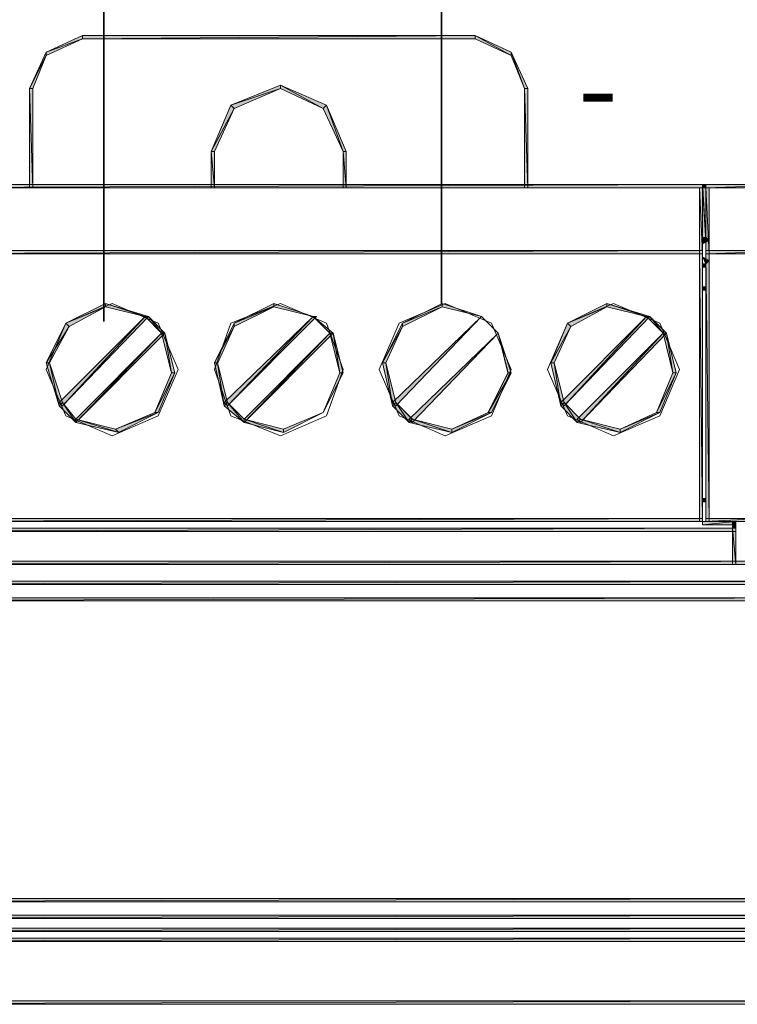
# Model space of a CAD drawing. Units: inches. Extents: x 28 to 423, y -453 to -72.
# Drawn here: x 385 to 410, y -324 to -290 of the extents above; entities that cross this region are included whole.
import ezdxf

# ---------------------------------------------------------------- set-up
doc = ezdxf.new("R2010")
doc.units = ezdxf.units.IN
doc.header["$MEASUREMENT"] = 0
doc.layers.add('Capa 1', color=7, linetype='Continuous')

# ---------------------------------------------------------------- blocks, each defined once
blk = doc.blocks.new('block 29')
at = {"layer": 'Capa 1'}
for points in [[(387.641, -290.3), (387.641, -290.414), (386.395, -290.868)], [(387.641, -290.3), (387.641, -290.414), (401.125, -290.3)], [(387.641, -290.414), (401.125, -290.3), (401.125, -290.414)], [(402.371, -290.868), (402.371, -290.981), (401.125, -290.3)], [(402.371, -290.981), (401.125, -290.3), (401.125, -290.414)], [(387.641, -290.414), (386.395, -290.868), (386.395, -290.981)], [(386.394, -290.868), (386.394, -290.981), (385.828, -292.117)], [(386.394, -290.981), (385.828, -292.117), (385.942, -292.117)], [(402.937, -292.117), (402.824, -292.117), (402.371, -290.868)], [(402.824, -292.117), (402.371, -290.868), (402.371, -290.981)], [(394.439, -292.003), (394.439, -292.116), (392.74, -292.684)], [(396.025, -292.684), (395.912, -292.797), (394.439, -292.003)], [(395.912, -292.797), (394.439, -292.003), (394.439, -292.116)], [(385.828, -295.521), (385.941, -295.521), (385.828, -292.117)], [(385.941, -295.521), (385.828, -292.117), (385.941, -292.117)], [(394.439, -292.117), (392.74, -292.684), (392.853, -292.797)], [(402.937, -292.117), (402.824, -292.117), (402.937, -295.521)], [(402.824, -292.117), (402.937, -295.521), (402.824, -295.521)], [(392.74, -292.684), (392.853, -292.797), (392.06, -294.272)], [(396.592, -294.272), (396.026, -292.684), (395.912, -292.797)], [(396.705, -294.272), (396.593, -294.272), (396.025, -292.684)], [(392.853, -292.797), (392.06, -294.272), (392.173, -294.272)], [(392.06, -295.521), (392.173, -295.521), (392.06, -294.272)], [(392.173, -295.521), (392.06, -294.272), (392.173, -294.272)], [(396.592, -294.272), (396.705, -295.521), (396.592, -295.521)], [(396.705, -294.272), (396.593, -294.272), (396.705, -295.521)], [(379.822, -295.407), (379.822, -295.521), (408.942, -295.407)], [(379.822, -295.521), (408.942, -295.407), (408.942, -295.521)], [(408.942, -295.407), (408.942, -295.521), (409.056, -295.407)], [(408.942, -295.521), (409.056, -295.407), (409.056, -295.521)], [(409.056, -295.407), (409.056, -295.521), (412.455, -295.407)], [(409.056, -295.521), (412.455, -295.407), (412.455, -295.521)], [(408.829, -297.791), (408.942, -297.791), (408.829, -295.521)], [(408.942, -297.791), (408.829, -295.521), (408.942, -295.521)], [(408.942, -297.337), (409.056, -297.337), (408.942, -295.521)], [(409.056, -297.337), (408.943, -295.521), (409.056, -295.521)], [(409.056, -297.791), (409.169, -297.791), (409.056, -295.521)], [(409.169, -297.791), (409.056, -295.521), (409.169, -295.521)], [(408.942, -297.45), (409.056, -297.223), (409.17, -297.337)], [(408.942, -297.337), (408.942, -297.45), (409.056, -297.224)], [(409.056, -297.337), (409.056, -297.224), (408.943, -297.337)], [(409.056, -297.224), (408.943, -297.337), (408.943, -297.224)], [(379.822, -297.678), (379.822, -297.791), (408.942, -297.678)], [(379.822, -297.791), (408.942, -297.678), (408.942, -297.791)], [(408.829, -306.984), (408.942, -306.984), (408.829, -297.791)], [(408.942, -306.984), (408.829, -297.791), (408.942, -297.791)], [(412.455, -297.791), (412.455, -297.678), (409.056, -297.791)], [(412.455, -297.678), (409.056, -297.791), (409.056, -297.678)], [(409.056, -306.984), (409.169, -306.984), (409.056, -297.791)], [(409.169, -306.984), (409.056, -297.791), (409.169, -297.791)], [(408.942, -298.132), (408.942, -298.245), (409.056, -298.132)], [(408.942, -298.245), (409.056, -298.132), (409.056, -298.245)], [(409.056, -298.132), (409.169, -298.018), (408.943, -297.904)], [(409.056, -299.039), (409.056, -298.926), (408.943, -299.039)], [(409.056, -298.926), (408.943, -299.039), (408.943, -298.926)], [(388.434, -299.493), (388.434, -299.607), (387.074, -300.175)], [(388.434, -299.607), (387.074, -300.174), (387.187, -300.288)], [(389.907, -299.947), (389.794, -299.947), (388.434, -299.493)], [(389.794, -299.947), (388.434, -299.493), (388.434, -299.607)], [(394.213, -299.493), (394.213, -299.607), (392.853, -300.175)], [(394.213, -299.607), (392.853, -300.174), (392.853, -300.288)], [(395.572, -299.947), (394.213, -299.493), (394.213, -299.607)], [(399.991, -299.493), (399.991, -299.607), (398.632, -300.175)], [(399.991, -299.607), (398.632, -300.174), (398.632, -300.288)], [(401.351, -299.947), (399.991, -299.493), (399.991, -299.607)], [(405.657, -299.493), (405.657, -299.607), (404.297, -300.175)], [(405.657, -299.607), (404.297, -300.174), (404.41, -300.288)], [(407.13, -299.947), (407.017, -299.947), (405.657, -299.493)], [(407.016, -299.947), (405.657, -299.493), (405.657, -299.607)], [(389.794, -299.947), (386.961, -303.012), (386.848, -302.898)], [(389.907, -299.947), (389.794, -299.947), (386.961, -303.012)], [(390.36, -300.515), (389.907, -299.947), (389.794, -299.947)], [(390.473, -300.515), (390.36, -300.515), (389.907, -299.947)], [(395.572, -299.947), (392.626, -303.012), (392.513, -302.898)], [(395.685, -299.947), (395.572, -299.947), (392.626, -303.012)], [(396.252, -300.515), (396.139, -300.515), (395.572, -299.947)], [(401.351, -299.947), (398.405, -303.012), (398.292, -302.898)], [(407.016, -299.947), (404.184, -303.012), (404.07, -302.898)], [(407.13, -299.947), (407.017, -299.947), (404.183, -303.012)], [(407.583, -300.515), (407.13, -299.947), (407.017, -299.947)], [(407.696, -300.515), (407.583, -300.515), (407.13, -299.947)], [(387.074, -300.175), (387.187, -300.288), (386.394, -301.536)], [(387.187, -300.288), (386.394, -301.536), (386.508, -301.536)], [(392.853, -300.175), (392.853, -300.288), (392.173, -301.536)], [(392.853, -300.288), (392.173, -301.536), (392.287, -301.536)], [(398.632, -300.175), (398.632, -300.288), (397.952, -301.536)], [(398.632, -300.288), (397.952, -301.536), (398.065, -301.536)], [(404.41, -300.288), (403.73, -301.536), (403.844, -301.536)], [(404.297, -300.175), (404.41, -300.288), (403.731, -301.536)], [(390.473, -300.515), (390.36, -300.515), (387.414, -303.579)], [(390.36, -300.515), (387.414, -303.579), (387.414, -303.465)], [(390.7, -301.876), (390.473, -300.515), (390.36, -300.515)], [(390.813, -301.876), (390.7, -301.876), (390.473, -300.515)], [(396.252, -300.515), (396.139, -300.515), (393.193, -303.579)], [(396.139, -300.515), (393.193, -303.579), (393.193, -303.465)], [(396.479, -301.876), (396.252, -300.515), (396.139, -300.515)], [(396.592, -301.876), (396.479, -301.876), (396.252, -300.515)], [(401.918, -300.515), (398.971, -303.579), (398.858, -303.465)], [(402.371, -301.876), (402.258, -301.876), (401.918, -300.515)], [(404.637, -303.465), (404.75, -303.579), (407.583, -300.515)], [(404.75, -303.579), (407.583, -300.515), (407.696, -300.515)], [(407.923, -301.876), (407.696, -300.515), (407.583, -300.515)], [(408.036, -301.876), (407.923, -301.876), (407.696, -300.515)], [(386.394, -301.536), (386.508, -301.536), (386.848, -303.011)], [(386.508, -301.536), (386.848, -303.011), (386.961, -302.898)], [(392.173, -301.536), (392.286, -301.536), (392.513, -303.011)], [(392.286, -301.536), (392.513, -303.011), (392.626, -302.898)], [(397.952, -301.536), (398.065, -301.536), (398.292, -303.011)], [(398.065, -301.536), (398.292, -303.011), (398.405, -302.898)], [(403.73, -301.536), (403.844, -301.536), (404.07, -303.011)], [(403.844, -301.536), (404.071, -303.011), (404.183, -302.898)], [(390.247, -303.239), (390.134, -303.239), (390.813, -301.876)], [(390.134, -303.239), (390.814, -301.876), (390.7, -301.876)], [(395.912, -303.239), (396.593, -301.876), (396.479, -301.876)], [(401.691, -303.239), (401.578, -303.239), (402.371, -301.876)], [(401.578, -303.239), (402.371, -301.876), (402.258, -301.876)], [(407.469, -303.239), (407.356, -303.239), (408.036, -301.876)], [(407.356, -303.239), (408.036, -301.876), (407.923, -301.876)], [(386.848, -303.011), (386.961, -302.898), (387.414, -303.579)], [(386.961, -302.898), (387.414, -303.579), (387.414, -303.465)], [(392.513, -303.011), (392.626, -302.898), (393.193, -303.579)], [(392.626, -302.898), (393.193, -303.579), (393.193, -303.465)], [(398.292, -303.011), (398.405, -302.898), (398.858, -303.579)], [(398.405, -302.898), (398.858, -303.579), (398.971, -303.465)], [(404.07, -303.011), (404.183, -302.898), (404.637, -303.579)], [(404.183, -302.898), (404.637, -303.579), (404.75, -303.465)], [(387.414, -303.579), (387.414, -303.465), (388.888, -303.919)], [(387.414, -303.465), (388.888, -303.919), (388.774, -303.806)], [(388.887, -303.919), (388.774, -303.806), (390.247, -303.238)], [(388.774, -303.806), (390.247, -303.239), (390.134, -303.239)], [(393.193, -303.579), (393.193, -303.465), (394.553, -303.919)], [(393.193, -303.465), (394.553, -303.919), (394.553, -303.806)], [(394.552, -303.919), (394.552, -303.806), (395.912, -303.238)], [(398.858, -303.579), (398.971, -303.465), (400.331, -303.919)], [(398.971, -303.465), (400.331, -303.919), (400.331, -303.806)], [(400.331, -303.919), (400.331, -303.806), (401.691, -303.238)], [(400.331, -303.806), (401.691, -303.239), (401.578, -303.239)], [(404.637, -303.579), (404.75, -303.465), (406.11, -303.919)], [(404.75, -303.465), (406.11, -303.919), (406.11, -303.806)], [(406.11, -303.919), (406.11, -303.806), (407.47, -303.238)], [(406.11, -303.806), (407.47, -303.239), (407.356, -303.239)], [(408.942, -306.189), (408.942, -306.303), (409.056, -306.189)], [(408.942, -306.303), (409.056, -306.189), (409.056, -306.303)], [(379.822, -306.871), (379.822, -306.984), (408.942, -306.871)], [(379.822, -306.984), (408.942, -306.871), (408.942, -306.984)], [(410.982, -306.984), (410.982, -306.871), (409.056, -306.984)], [(410.982, -306.871), (409.056, -306.984), (409.056, -306.871)], [(410.076, -307.325), (410.076, -307.211), (378.689, -307.325)], [(410.076, -307.211), (378.689, -307.324), (378.689, -307.211)], [(410.076, -307.097), (410.076, -306.984), (408.942, -307.097)], [(410.076, -306.984), (408.942, -307.097), (408.942, -306.984)], [(409.962, -306.984), (410.076, -307.211), (409.962, -307.211)], [(409.962, -307.211), (410.076, -308.459), (409.962, -308.459)], [(410.076, -306.984), (409.963, -306.984), (410.076, -307.211)], [(410.076, -307.211), (409.963, -307.211), (410.076, -308.459)], [(413.362, -308.459), (413.362, -308.346), (375.403, -308.459)], [(413.362, -308.346), (375.403, -308.459), (375.403, -308.346)], [(374.27, -309.026), (374.27, -309.14), (414.495, -309.026)], [(374.27, -309.14), (414.495, -309.026), (414.495, -309.14)], [(414.495, -309.708), (414.495, -309.594), (374.271, -309.708)], [(414.495, -309.594), (374.271, -309.708), (374.271, -309.594)], [(374.27, -319.922), (374.27, -320.035), (414.495, -319.922)], [(374.27, -320.036), (414.495, -319.922), (414.495, -320.036)], [(414.495, -320.603), (414.495, -320.49), (374.271, -320.603)], [(414.495, -320.49), (374.271, -320.603), (374.271, -320.49)], [(374.27, -320.944), (374.27, -321.057), (414.495, -320.944)], [(374.27, -321.057), (414.495, -320.944), (414.495, -321.057)], [(414.495, -321.397), (414.495, -321.284), (374.271, -321.397)], [(414.495, -321.284), (374.271, -321.397), (374.271, -321.284)], [(374.27, -323.44), (374.27, -323.554), (414.495, -323.44)], [(374.27, -323.554), (414.495, -323.44), (414.495, -323.554)]]:
    blk.add_hatch(color=7, dxfattribs=at).paths.add_polyline_path(points)
h = blk.add_hatch(color=7, dxfattribs=at)
edge = h.paths.add_edge_path()
edge.add_spline(control_points=[(408.942, -295.521), (408.942, -295.521), (408.942, -295.407), (408.942, -295.407), (408.942, -295.407), (408.942, -295.521), (408.942, -295.521)], knot_values=[0, 0, 0, 0, 1, 1, 1, 2, 2, 2, 2], degree=3, periodic=1)
h = blk.add_hatch(color=7, dxfattribs=at)
edge = h.paths.add_edge_path()
edge.add_spline(control_points=[(408.942, -295.407), (408.942, -295.407), (408.942, -295.521), (408.942, -295.521), (408.942, -295.521), (408.942, -295.407), (408.942, -295.407)], knot_values=[0, 0, 0, 0, 1, 1, 1, 2, 2, 2, 2], degree=3, periodic=1)
h = blk.add_hatch(color=7, dxfattribs=at)
edge = h.paths.add_edge_path()
edge.add_spline(control_points=[(408.942, -297.224), (408.942, -297.224), (408.942, -297.337), (408.942, -297.337), (408.942, -297.337), (408.942, -297.224), (408.942, -297.224)], knot_values=[0, 0, 0, 0, 1, 1, 1, 2, 2, 2, 2], degree=3, periodic=1)
h = blk.add_hatch(color=7, dxfattribs=at)
edge = h.paths.add_edge_path()
edge.add_spline(control_points=[(408.942, -297.337), (408.942, -297.337), (408.942, -297.224), (408.942, -297.224), (408.942, -297.224), (408.942, -297.337), (408.942, -297.337)], knot_values=[0, 0, 0, 0, 1, 1, 1, 2, 2, 2, 2], degree=3, periodic=1)
h = blk.add_hatch(color=7, dxfattribs=at)
edge = h.paths.add_edge_path()
edge.add_spline(control_points=[(409.169, -298.018), (409.169, -298.018), (408.942, -297.904), (408.942, -297.904), (408.942, -297.904), (409.169, -298.018), (409.169, -298.018)], knot_values=[0, 0, 0, 0, 1, 1, 1, 2, 2, 2, 2], degree=3, periodic=1)
h = blk.add_hatch(color=7, dxfattribs=at)
edge = h.paths.add_edge_path()
edge.add_spline(control_points=[(395.572, -299.947), (395.572, -299.947), (395.572, -299.947), (395.572, -299.947), (395.572, -299.947), (394.213, -299.493), (394.213, -299.493), (394.213, -299.493), (395.572, -299.947), (395.572, -299.947)], knot_values=[0, 0, 0, 0, 1, 1, 1, 2, 2, 2, 3, 3, 3, 3], degree=3, periodic=1)
h = blk.add_hatch(color=7, dxfattribs=at)
edge = h.paths.add_edge_path()
edge.add_spline(control_points=[(401.351, -299.947), (401.351, -299.947), (401.351, -299.947), (401.351, -299.947), (401.351, -299.947), (399.991, -299.493), (399.991, -299.493), (399.991, -299.493), (401.351, -299.947), (401.351, -299.947)], knot_values=[0, 0, 0, 0, 1, 1, 1, 2, 2, 2, 3, 3, 3, 3], degree=3, periodic=1)
h = blk.add_hatch(color=7, dxfattribs=at)
edge = h.paths.add_edge_path()
edge.add_spline(control_points=[(396.139, -300.515), (396.139, -300.515), (395.572, -299.947), (395.572, -299.947), (395.572, -299.947), (396.139, -300.515), (396.139, -300.515)], knot_values=[0, 0, 0, 0, 1, 1, 1, 2, 2, 2, 2], degree=3, periodic=1)
h = blk.add_hatch(color=7, dxfattribs=at)
edge = h.paths.add_edge_path()
edge.add_spline(control_points=[(401.351, -299.947), (401.351, -299.947), (401.351, -299.947), (401.351, -299.947), (401.351, -299.947), (398.405, -303.012), (398.405, -303.012), (398.405, -303.012), (401.351, -299.947), (401.351, -299.947)], knot_values=[0, 0, 0, 0, 1, 1, 1, 2, 2, 2, 3, 3, 3, 3], degree=3, periodic=1)
h = blk.add_hatch(color=7, dxfattribs=at)
edge = h.paths.add_edge_path()
edge.add_spline(control_points=[(401.918, -300.515), (401.918, -300.515), (401.918, -300.515), (401.918, -300.515), (401.918, -300.515), (401.351, -299.947), (401.351, -299.947), (401.351, -299.947), (401.918, -300.515), (401.918, -300.515)], knot_values=[0, 0, 0, 0, 1, 1, 1, 2, 2, 2, 3, 3, 3, 3], degree=3, periodic=1)
h = blk.add_hatch(color=7, dxfattribs=at)
edge = h.paths.add_edge_path()
edge.add_spline(control_points=[(401.918, -300.515), (401.918, -300.515), (401.351, -299.947), (401.351, -299.947), (401.351, -299.947), (401.918, -300.515), (401.918, -300.515)], knot_values=[0, 0, 0, 0, 1, 1, 1, 2, 2, 2, 2], degree=3, periodic=1)
h = blk.add_hatch(color=7, dxfattribs=at)
edge = h.paths.add_edge_path()
edge.add_spline(control_points=[(401.918, -300.515), (401.918, -300.515), (401.918, -300.515), (401.918, -300.515), (401.918, -300.515), (398.971, -303.579), (398.971, -303.579), (398.971, -303.579), (401.918, -300.515), (401.918, -300.515)], knot_values=[0, 0, 0, 0, 1, 1, 1, 2, 2, 2, 3, 3, 3, 3], degree=3, periodic=1)
h = blk.add_hatch(color=7, dxfattribs=at)
edge = h.paths.add_edge_path()
edge.add_spline(control_points=[(402.257, -301.876), (402.257, -301.876), (401.918, -300.515), (401.918, -300.515), (401.918, -300.515), (402.257, -301.876), (402.257, -301.876)], knot_values=[0, 0, 0, 0, 1, 1, 1, 2, 2, 2, 2], degree=3, periodic=1)
h = blk.add_hatch(color=7, dxfattribs=at)
edge = h.paths.add_edge_path()
edge.add_spline(control_points=[(395.912, -303.239), (395.912, -303.239), (395.912, -303.239), (395.912, -303.239), (395.912, -303.239), (396.593, -301.876), (396.593, -301.876), (396.593, -301.876), (395.912, -303.239), (395.912, -303.239)], knot_values=[0, 0, 0, 0, 1, 1, 1, 2, 2, 2, 3, 3, 3, 3], degree=3, periodic=1)
h = blk.add_hatch(color=7, dxfattribs=at)
edge = h.paths.add_edge_path()
edge.add_spline(control_points=[(394.552, -303.806), (394.552, -303.806), (395.912, -303.239), (395.912, -303.239), (395.912, -303.239), (394.552, -303.806), (394.552, -303.806)], knot_values=[0, 0, 0, 0, 1, 1, 1, 2, 2, 2, 2], degree=3, periodic=1)
h = blk.add_hatch(color=7, dxfattribs=at)
edge = h.paths.add_edge_path()
edge.add_spline(control_points=[(408.829, -306.984), (408.829, -306.984), (408.942, -306.984), (408.942, -306.984), (408.942, -306.984), (408.829, -306.984), (408.829, -306.984)], knot_values=[0, 0, 0, 0, 1, 1, 1, 2, 2, 2, 2], degree=3, periodic=1)
h = blk.add_hatch(color=7, dxfattribs=at)
edge = h.paths.add_edge_path()
edge.add_spline(control_points=[(408.942, -306.984), (408.942, -306.984), (408.829, -306.984), (408.829, -306.984), (408.829, -306.984), (408.942, -306.984), (408.942, -306.984)], knot_values=[0, 0, 0, 0, 1, 1, 1, 2, 2, 2, 2], degree=3, periodic=1)
h = blk.add_hatch(color=7, dxfattribs=at)
edge = h.paths.add_edge_path()
edge.add_spline(control_points=[(409.962, -306.984), (409.962, -306.984), (410.076, -306.984), (410.076, -306.984), (410.076, -306.984), (409.962, -306.984), (409.962, -306.984)], knot_values=[0, 0, 0, 0, 1, 1, 1, 2, 2, 2, 2], degree=3, periodic=1)
h = blk.add_hatch(color=7, dxfattribs=at)
edge = h.paths.add_edge_path()
edge.add_spline(control_points=[(410.076, -306.984), (410.076, -306.984), (409.963, -306.984), (409.963, -306.984), (409.963, -306.984), (410.076, -306.984), (410.076, -306.984)], knot_values=[0, 0, 0, 0, 1, 1, 1, 2, 2, 2, 2], degree=3, periodic=1)
at = {"layer": 'Capa 1', "lineweight": 0}
for points in [[(387.641, -290.3), (387.641, -290.414), (386.395, -290.868), (387.641, -290.3)], [(387.641, -290.3), (387.641, -290.414), (386.395, -290.981), (386.395, -290.868), (387.641, -290.3)], [(387.641, -290.3), (387.641, -290.414), (401.125, -290.3), (387.641, -290.3)], [(387.641, -290.414), (401.125, -290.3), (401.125, -290.414), (387.641, -290.414)], [(387.641, -290.414), (401.125, -290.414), (401.125, -290.3), (387.641, -290.3), (387.641, -290.414)], [(402.371, -290.868), (402.371, -290.981), (401.125, -290.3), (402.371, -290.868)], [(402.371, -290.981), (401.125, -290.3), (401.125, -290.414), (402.371, -290.981)], [(402.371, -290.868), (402.371, -290.981), (401.125, -290.414), (401.125, -290.3), (402.371, -290.868)], [(387.641, -290.414), (386.395, -290.868), (386.395, -290.981), (387.641, -290.414)], [(386.394, -290.868), (386.394, -290.981), (385.828, -292.117), (386.394, -290.868)], [(386.394, -290.868), (386.394, -290.981), (385.942, -292.117), (385.828, -292.117), (386.394, -290.868)], [(386.394, -290.981), (385.828, -292.117), (385.942, -292.117), (386.394, -290.981)], [(402.937, -292.117), (402.824, -292.117), (402.371, -290.868), (402.937, -292.117)], [(402.824, -292.117), (402.371, -290.868), (402.371, -290.981), (402.824, -292.117)], [(402.937, -292.117), (402.824, -292.117), (402.371, -290.981), (402.371, -290.868), (402.937, -292.117)], [(394.439, -292.003), (394.439, -292.116), (392.74, -292.684), (394.439, -292.003)], [(394.439, -292.003), (394.439, -292.116), (392.853, -292.797), (392.74, -292.684), (394.439, -292.003)], [(396.025, -292.684), (395.912, -292.797), (394.439, -292.003), (396.025, -292.684)], [(395.912, -292.797), (394.439, -292.003), (394.439, -292.116), (395.912, -292.797)], [(396.025, -292.684), (395.912, -292.797), (394.439, -292.117), (394.439, -292.003), (396.025, -292.684)], [(385.828, -295.521), (385.941, -295.521), (385.828, -292.117), (385.828, -295.521)], [(385.941, -295.521), (385.828, -292.117), (385.941, -292.117), (385.941, -295.521)], [(385.828, -295.521), (385.941, -295.521), (385.941, -292.117), (385.828, -292.117), (385.828, -295.521)], [(394.439, -292.117), (392.74, -292.684), (392.853, -292.797), (394.439, -292.117)], [(402.937, -292.116), (402.824, -292.116), (402.824, -295.521), (402.937, -295.521), (402.937, -292.116)], [(402.937, -292.117), (402.824, -292.117), (402.937, -295.521), (402.937, -292.117)], [(402.824, -292.117), (402.937, -295.521), (402.824, -295.521), (402.824, -292.117)], [(392.74, -292.684), (392.853, -292.797), (392.06, -294.272), (392.74, -292.684)], [(392.74, -292.684), (392.853, -292.797), (392.173, -294.272), (392.06, -294.272), (392.74, -292.684)], [(396.592, -294.272), (396.026, -292.684), (395.912, -292.797), (396.592, -294.272)], [(396.705, -294.272), (396.593, -294.272), (395.912, -292.797), (396.025, -292.684), (396.705, -294.272)], [(396.705, -294.272), (396.593, -294.272), (396.025, -292.684), (396.705, -294.272)], [(392.853, -292.797), (392.06, -294.272), (392.173, -294.272), (392.853, -292.797)], [(392.06, -295.521), (392.173, -295.521), (392.06, -294.272), (392.06, -295.521)], [(392.173, -295.521), (392.06, -294.272), (392.173, -294.272), (392.173, -295.521)], [(392.06, -295.521), (392.173, -295.521), (392.173, -294.272), (392.06, -294.272), (392.06, -295.521)], [(396.592, -294.272), (396.705, -295.521), (396.592, -295.521), (396.592, -294.272)], [(396.705, -294.272), (396.593, -294.272), (396.705, -295.521), (396.705, -294.272)], [(396.705, -294.272), (396.593, -294.272), (396.593, -295.521), (396.705, -295.521), (396.705, -294.272)], [(379.822, -295.407), (379.822, -295.521), (408.942, -295.407), (379.822, -295.407)], [(379.822, -295.521), (408.942, -295.407), (408.942, -295.521), (379.822, -295.521)], [(379.822, -295.521), (408.942, -295.521), (408.942, -295.408), (379.822, -295.408), (379.822, -295.521)], [(408.942, -295.407), (408.942, -295.521), (409.056, -295.407), (408.942, -295.407)], [(408.942, -295.521), (409.056, -295.407), (409.056, -295.521), (408.942, -295.521)], [(408.942, -295.521), (409.056, -295.521), (409.056, -295.408), (408.942, -295.408), (408.942, -295.521)], [(409.056, -295.407), (409.056, -295.521), (412.455, -295.407), (409.056, -295.407)], [(409.056, -295.521), (412.455, -295.407), (412.455, -295.521), (409.056, -295.521)], [(409.056, -295.521), (412.455, -295.521), (412.455, -295.408), (409.056, -295.408), (409.056, -295.521)], [(408.829, -297.791), (408.942, -297.791), (408.829, -295.521), (408.829, -297.791)], [(408.942, -297.791), (408.829, -295.521), (408.942, -295.521), (408.942, -297.791)], [(408.829, -297.791), (408.942, -297.791), (408.942, -295.521), (408.829, -295.521), (408.829, -297.791)], [(408.942, -297.337), (409.056, -297.337), (408.942, -295.521), (408.942, -297.337)], [(408.942, -297.337), (409.056, -297.337), (409.056, -295.521), (408.942, -295.521), (408.942, -297.337)], [(409.056, -297.337), (408.943, -295.521), (409.056, -295.521), (409.056, -297.337)], [(409.056, -297.791), (409.169, -297.791), (409.056, -295.521), (409.056, -297.791)], [(409.169, -297.791), (409.056, -295.521), (409.169, -295.521), (409.169, -297.791)], [(409.056, -297.791), (409.169, -297.791), (409.169, -295.521), (409.056, -295.521), (409.056, -297.791)], [(408.942, -297.45), (409.056, -297.223), (409.17, -297.337), (408.942, -297.45)], [(408.942, -297.337), (408.942, -297.45), (409.056, -297.224), (408.942, -297.337)], [(408.942, -297.337), (408.942, -297.45), (409.17, -297.337), (409.056, -297.224), (408.942, -297.337)], [(409.056, -297.337), (409.056, -297.224), (408.943, -297.337), (409.056, -297.337)], [(409.056, -297.224), (408.943, -297.337), (408.943, -297.224), (409.056, -297.224)], [(409.056, -297.224), (408.943, -297.224), (408.943, -297.337), (409.056, -297.337), (409.056, -297.224)], [(379.822, -297.678), (379.822, -297.791), (408.942, -297.678), (379.822, -297.678)], [(379.822, -297.791), (408.942, -297.678), (408.942, -297.791), (379.822, -297.791)], [(379.822, -297.791), (408.942, -297.791), (408.942, -297.678), (379.822, -297.678), (379.822, -297.791)], [(408.829, -306.984), (408.942, -306.984), (408.829, -297.791), (408.829, -306.984)], [(408.942, -306.984), (408.829, -297.791), (408.942, -297.791), (408.942, -306.984)], [(408.829, -306.984), (408.942, -306.984), (408.942, -297.791), (408.829, -297.791), (408.829, -306.984)], [(412.455, -297.791), (412.455, -297.678), (409.056, -297.791), (412.455, -297.791)], [(412.455, -297.678), (409.056, -297.791), (409.056, -297.678), (412.455, -297.678)], [(412.455, -297.678), (409.056, -297.678), (409.056, -297.791), (412.455, -297.791), (412.455, -297.678)], [(409.056, -306.984), (409.169, -306.984), (409.056, -297.791), (409.056, -306.984)], [(409.169, -306.984), (409.056, -297.791), (409.169, -297.791), (409.169, -306.984)], [(409.056, -306.984), (409.169, -306.984), (409.169, -297.791), (409.056, -297.791), (409.056, -306.984)], [(408.942, -298.132), (408.942, -298.245), (409.056, -298.132), (408.942, -298.132)], [(408.942, -298.245), (409.056, -298.132), (409.056, -298.245), (408.942, -298.245)], [(408.942, -298.245), (409.056, -298.245), (409.056, -298.132), (408.942, -298.132), (408.942, -298.245)], [(409.056, -298.132), (409.169, -298.018), (408.943, -297.904), (409.056, -298.132)], [(409.056, -298.132), (409.169, -298.018), (408.943, -297.904), (409.056, -298.132)], [(409.056, -299.039), (409.056, -298.926), (408.943, -299.039), (409.056, -299.039)], [(409.056, -298.926), (408.943, -299.039), (408.943, -298.926), (409.056, -298.926)], [(409.056, -298.926), (408.943, -298.926), (408.943, -299.039), (409.056, -299.039), (409.056, -298.926)], [(390.927, -301.763), (390.247, -300.175), (388.661, -299.493), (387.074, -300.175), (386.394, -301.763), (387.074, -303.352), (388.661, -304.033), (390.247, -303.352), (390.927, -301.763)], [(388.434, -299.493), (388.434, -299.607), (387.074, -300.175), (388.434, -299.493)], [(388.434, -299.493), (388.434, -299.607), (387.187, -300.288), (387.074, -300.175), (388.434, -299.493)], [(388.434, -299.607), (387.074, -300.174), (387.187, -300.288), (388.434, -299.607)], [(389.907, -299.947), (389.794, -299.947), (388.434, -299.493), (389.907, -299.947)], [(389.794, -299.947), (388.434, -299.493), (388.434, -299.607), (389.794, -299.947)], [(389.907, -299.947), (389.794, -299.947), (388.434, -299.607), (388.434, -299.493), (389.907, -299.947)], [(396.592, -301.763), (396.026, -300.175), (394.439, -299.493), (392.74, -300.175), (392.173, -301.763), (392.74, -303.352), (394.439, -304.033), (396.026, -303.352), (396.592, -301.763)], [(394.213, -299.493), (394.213, -299.607), (392.853, -300.175), (394.213, -299.493)], [(394.213, -299.493), (394.213, -299.607), (392.853, -300.288), (392.853, -300.175), (394.213, -299.493)], [(394.213, -299.607), (392.853, -300.174), (392.853, -300.288), (394.213, -299.607)], [(395.572, -299.947), (394.213, -299.493), (394.213, -299.607), (395.572, -299.947)], [(395.572, -299.947), (395.572, -299.947), (394.213, -299.607), (394.213, -299.493), (395.572, -299.947)], [(402.371, -301.763), (401.691, -300.175), (400.104, -299.493), (398.518, -300.175), (397.838, -301.763), (398.518, -303.352), (400.104, -304.033), (401.691, -303.352), (402.371, -301.763)], [(399.991, -299.493), (399.991, -299.607), (398.632, -300.175), (399.991, -299.493)], [(399.991, -299.493), (399.991, -299.607), (398.632, -300.288), (398.632, -300.175), (399.991, -299.493)], [(399.991, -299.607), (398.632, -300.174), (398.632, -300.288), (399.991, -299.607)], [(401.351, -299.947), (399.991, -299.493), (399.991, -299.607), (401.351, -299.947)], [(401.351, -299.947), (401.351, -299.947), (399.991, -299.607), (399.991, -299.493), (401.351, -299.947)], [(408.149, -301.763), (407.469, -300.175), (405.883, -299.493), (404.297, -300.175), (403.617, -301.763), (404.297, -303.352), (405.883, -304.033), (407.469, -303.352), (408.149, -301.763)], [(405.657, -299.493), (405.657, -299.607), (404.297, -300.175), (405.657, -299.493)], [(405.657, -299.493), (405.657, -299.607), (404.41, -300.288), (404.297, -300.175), (405.657, -299.493)], [(405.657, -299.607), (404.297, -300.174), (404.41, -300.288), (405.657, -299.607)], [(407.13, -299.947), (407.017, -299.947), (405.657, -299.493), (407.13, -299.947)], [(407.016, -299.947), (405.657, -299.493), (405.657, -299.607), (407.016, -299.947)], [(407.13, -299.947), (407.017, -299.947), (405.657, -299.607), (405.657, -299.493), (407.13, -299.947)], [(389.794, -299.947), (386.961, -303.012), (386.848, -302.898), (389.794, -299.947)], [(389.907, -299.947), (389.794, -299.947), (386.848, -302.898), (386.961, -303.012), (389.907, -299.947)], [(389.907, -299.947), (389.794, -299.947), (386.961, -303.012), (389.907, -299.947)], [(390.36, -300.515), (389.907, -299.947), (389.794, -299.947), (390.36, -300.515)], [(390.473, -300.515), (390.36, -300.515), (389.794, -299.947), (389.907, -299.947), (390.473, -300.515)], [(390.473, -300.515), (390.36, -300.515), (389.907, -299.947), (390.473, -300.515)], [(395.572, -299.947), (392.626, -303.012), (392.513, -302.898), (395.572, -299.947)], [(395.685, -299.947), (395.572, -299.947), (392.513, -302.898), (392.626, -303.012), (395.685, -299.947)], [(395.685, -299.947), (395.572, -299.947), (392.626, -303.012), (395.685, -299.947)], [(396.252, -300.515), (396.139, -300.515), (395.572, -299.947), (396.252, -300.515)], [(396.252, -300.515), (396.139, -300.515), (395.572, -299.947), (396.252, -300.515)], [(401.351, -299.947), (398.405, -303.012), (398.292, -302.898), (401.351, -299.947)], [(401.351, -299.947), (401.351, -299.947), (398.292, -302.898), (398.405, -303.012), (401.351, -299.947)], [(407.016, -299.947), (404.184, -303.012), (404.07, -302.898), (407.016, -299.947)], [(407.13, -299.947), (407.017, -299.947), (404.07, -302.898), (404.183, -303.012), (407.13, -299.947)], [(407.13, -299.947), (407.017, -299.947), (404.183, -303.012), (407.13, -299.947)], [(407.696, -300.515), (407.583, -300.515), (407.016, -299.947), (407.13, -299.947), (407.696, -300.515)], [(407.583, -300.515), (407.13, -299.947), (407.017, -299.947), (407.583, -300.515)], [(407.696, -300.515), (407.583, -300.515), (407.13, -299.947), (407.696, -300.515)], [(387.074, -300.175), (387.187, -300.288), (386.394, -301.536), (387.074, -300.175)], [(387.074, -300.175), (387.187, -300.288), (386.508, -301.536), (386.394, -301.536), (387.074, -300.175)], [(387.187, -300.288), (386.394, -301.536), (386.508, -301.536), (387.187, -300.288)], [(392.853, -300.175), (392.853, -300.288), (392.173, -301.536), (392.853, -300.175)], [(392.853, -300.175), (392.853, -300.288), (392.287, -301.536), (392.173, -301.536), (392.853, -300.175)], [(392.853, -300.288), (392.173, -301.536), (392.287, -301.536), (392.853, -300.288)], [(398.632, -300.175), (398.632, -300.288), (397.952, -301.536), (398.632, -300.175)], [(398.632, -300.175), (398.632, -300.288), (398.065, -301.536), (397.952, -301.536), (398.632, -300.175)], [(398.632, -300.288), (397.952, -301.536), (398.065, -301.536), (398.632, -300.288)], [(404.41, -300.288), (403.73, -301.536), (403.844, -301.536), (404.41, -300.288)], [(404.297, -300.175), (404.41, -300.288), (403.731, -301.536), (404.297, -300.175)], [(404.297, -300.175), (404.41, -300.288), (403.844, -301.536), (403.731, -301.536), (404.297, -300.175)], [(390.473, -300.515), (390.36, -300.515), (387.414, -303.579), (390.473, -300.515)], [(390.36, -300.515), (387.414, -303.579), (387.414, -303.465), (390.36, -300.515)], [(390.473, -300.515), (390.36, -300.515), (387.414, -303.465), (387.414, -303.579), (390.473, -300.515)], [(390.7, -301.876), (390.473, -300.515), (390.36, -300.515), (390.7, -301.876)], [(390.813, -301.876), (390.7, -301.876), (390.36, -300.515), (390.473, -300.515), (390.813, -301.876)], [(390.813, -301.876), (390.7, -301.876), (390.473, -300.515), (390.813, -301.876)], [(396.252, -300.515), (396.139, -300.515), (393.193, -303.579), (396.252, -300.515)], [(396.139, -300.515), (393.193, -303.579), (393.193, -303.465), (396.139, -300.515)], [(396.252, -300.515), (396.139, -300.515), (393.193, -303.465), (393.193, -303.579), (396.252, -300.515)], [(396.479, -301.876), (396.252, -300.515), (396.139, -300.515), (396.479, -301.876)], [(396.592, -301.876), (396.479, -301.876), (396.139, -300.515), (396.252, -300.515), (396.592, -301.876)], [(396.592, -301.876), (396.479, -301.876), (396.252, -300.515), (396.592, -301.876)], [(401.918, -300.515), (398.971, -303.579), (398.858, -303.465), (401.918, -300.515)], [(401.918, -300.515), (401.918, -300.515), (398.858, -303.465), (398.971, -303.579), (401.918, -300.515)], [(402.371, -301.876), (402.258, -301.876), (401.918, -300.515), (402.371, -301.876)], [(402.371, -301.876), (402.258, -301.876), (401.918, -300.515), (402.371, -301.876)], [(404.637, -303.465), (404.75, -303.579), (407.583, -300.515), (404.637, -303.465)], [(404.637, -303.465), (404.75, -303.579), (407.696, -300.515), (407.583, -300.515), (404.637, -303.465)], [(404.75, -303.579), (407.583, -300.515), (407.696, -300.515), (404.75, -303.579)], [(407.923, -301.876), (407.696, -300.515), (407.583, -300.515), (407.923, -301.876)], [(408.036, -301.876), (407.923, -301.876), (407.583, -300.515), (407.696, -300.515), (408.036, -301.876)], [(408.036, -301.876), (407.923, -301.876), (407.696, -300.515), (408.036, -301.876)], [(386.394, -301.536), (386.508, -301.536), (386.848, -303.011), (386.394, -301.536)], [(386.394, -301.536), (386.508, -301.536), (386.961, -302.898), (386.848, -303.011), (386.394, -301.536)], [(386.508, -301.536), (386.848, -303.011), (386.961, -302.898), (386.508, -301.536)], [(392.173, -301.536), (392.286, -301.536), (392.513, -303.011), (392.173, -301.536)], [(392.173, -301.536), (392.286, -301.536), (392.626, -302.898), (392.513, -303.011), (392.173, -301.536)], [(392.286, -301.536), (392.513, -303.011), (392.626, -302.898), (392.286, -301.536)], [(397.952, -301.536), (398.065, -301.536), (398.292, -303.011), (397.952, -301.536)], [(397.952, -301.536), (398.065, -301.536), (398.405, -302.898), (398.292, -303.011), (397.952, -301.536)], [(398.065, -301.536), (398.292, -303.011), (398.405, -302.898), (398.065, -301.536)], [(403.73, -301.536), (403.844, -301.536), (404.07, -303.011), (403.73, -301.536)], [(403.73, -301.536), (403.844, -301.536), (404.183, -302.898), (404.07, -303.011), (403.73, -301.536)], [(403.844, -301.536), (404.071, -303.011), (404.183, -302.898), (403.844, -301.536)], [(390.247, -303.239), (390.134, -303.239), (390.813, -301.876), (390.247, -303.239)], [(390.134, -303.239), (390.814, -301.876), (390.7, -301.876), (390.134, -303.239)], [(390.247, -303.239), (390.134, -303.239), (390.7, -301.876), (390.813, -301.876), (390.247, -303.239)], [(395.912, -303.239), (396.593, -301.876), (396.479, -301.876), (395.912, -303.239)], [(395.912, -303.239), (395.912, -303.239), (396.479, -301.876), (396.593, -301.876), (395.912, -303.239)], [(401.691, -303.239), (401.578, -303.239), (402.371, -301.876), (401.691, -303.239)], [(401.578, -303.239), (402.371, -301.876), (402.258, -301.876), (401.578, -303.239)], [(401.691, -303.239), (401.578, -303.239), (402.257, -301.876), (402.371, -301.876), (401.691, -303.239)], [(407.469, -303.239), (407.356, -303.239), (408.036, -301.876), (407.469, -303.239)], [(407.356, -303.239), (408.036, -301.876), (407.923, -301.876), (407.356, -303.239)], [(407.469, -303.239), (407.356, -303.239), (407.923, -301.876), (408.036, -301.876), (407.469, -303.239)], [(386.848, -303.011), (386.961, -302.898), (387.414, -303.579), (386.848, -303.011)], [(386.848, -303.011), (386.961, -302.898), (387.414, -303.465), (387.414, -303.579), (386.848, -303.011)], [(386.961, -302.898), (387.414, -303.579), (387.414, -303.465), (386.961, -302.898)], [(392.513, -303.011), (392.626, -302.898), (393.193, -303.579), (392.513, -303.011)], [(392.513, -303.011), (392.626, -302.898), (393.193, -303.465), (393.193, -303.579), (392.513, -303.011)], [(392.626, -302.898), (393.193, -303.579), (393.193, -303.465), (392.626, -302.898)], [(398.292, -303.011), (398.405, -302.898), (398.858, -303.579), (398.292, -303.011)], [(398.292, -303.011), (398.405, -302.898), (398.972, -303.465), (398.858, -303.579), (398.292, -303.011)], [(398.405, -302.898), (398.858, -303.579), (398.971, -303.465), (398.405, -302.898)], [(404.07, -303.011), (404.183, -302.898), (404.637, -303.579), (404.07, -303.011)], [(404.07, -303.011), (404.183, -302.898), (404.75, -303.465), (404.637, -303.579), (404.07, -303.011)], [(404.183, -302.898), (404.637, -303.579), (404.75, -303.465), (404.183, -302.898)], [(387.414, -303.579), (387.414, -303.465), (388.888, -303.919), (387.414, -303.579)], [(387.414, -303.465), (388.888, -303.919), (388.774, -303.806), (387.414, -303.465)], [(387.414, -303.579), (387.414, -303.465), (388.774, -303.806), (388.888, -303.919), (387.414, -303.579)], [(388.887, -303.919), (388.774, -303.806), (390.247, -303.238), (388.887, -303.919)], [(388.887, -303.919), (388.774, -303.806), (390.134, -303.238), (390.247, -303.238), (388.887, -303.919)], [(388.774, -303.806), (390.247, -303.239), (390.134, -303.239), (388.774, -303.806)], [(393.193, -303.579), (393.193, -303.465), (394.553, -303.919), (393.193, -303.579)], [(393.193, -303.465), (394.553, -303.919), (394.553, -303.806), (393.193, -303.465)], [(393.193, -303.579), (393.193, -303.465), (394.553, -303.806), (394.553, -303.919), (393.193, -303.579)], [(394.552, -303.919), (394.552, -303.806), (395.912, -303.238), (394.552, -303.919)], [(394.552, -303.919), (394.552, -303.806), (395.912, -303.238), (394.552, -303.919)], [(398.858, -303.579), (398.971, -303.465), (400.331, -303.919), (398.858, -303.579)], [(398.858, -303.579), (398.971, -303.465), (400.331, -303.806), (400.331, -303.919), (398.858, -303.579)], [(398.971, -303.465), (400.331, -303.919), (400.331, -303.806), (398.971, -303.465)], [(400.331, -303.919), (400.331, -303.806), (401.691, -303.238), (400.331, -303.919)], [(400.331, -303.919), (400.331, -303.806), (401.578, -303.238), (401.691, -303.238), (400.331, -303.919)], [(400.331, -303.806), (401.691, -303.239), (401.578, -303.239), (400.331, -303.806)], [(404.637, -303.579), (404.75, -303.465), (406.11, -303.919), (404.637, -303.579)], [(404.637, -303.579), (404.75, -303.465), (406.11, -303.806), (406.11, -303.919), (404.637, -303.579)], [(404.75, -303.465), (406.11, -303.919), (406.11, -303.806), (404.75, -303.465)], [(406.11, -303.919), (406.11, -303.806), (407.47, -303.238), (406.11, -303.919)], [(406.11, -303.919), (406.11, -303.806), (407.356, -303.238), (407.47, -303.238), (406.11, -303.919)], [(406.11, -303.806), (407.47, -303.239), (407.356, -303.239), (406.11, -303.806)], [(408.942, -306.189), (408.942, -306.303), (409.056, -306.189), (408.942, -306.189)], [(408.942, -306.303), (409.056, -306.189), (409.056, -306.303), (408.942, -306.303)], [(408.942, -306.303), (409.056, -306.303), (409.056, -306.189), (408.942, -306.189), (408.942, -306.303)], [(379.822, -306.871), (379.822, -306.984), (408.942, -306.871), (379.822, -306.871)], [(379.822, -306.984), (408.942, -306.871), (408.942, -306.984), (379.822, -306.984)], [(379.822, -306.984), (408.942, -306.984), (408.942, -306.871), (379.822, -306.871), (379.822, -306.984)], [(410.982, -306.984), (410.982, -306.871), (409.056, -306.984), (410.982, -306.984)], [(410.982, -306.871), (409.056, -306.984), (409.056, -306.871), (410.982, -306.871)], [(410.982, -306.871), (409.056, -306.871), (409.056, -306.984), (410.982, -306.984), (410.982, -306.871)], [(410.076, -307.325), (410.076, -307.211), (378.689, -307.325), (410.076, -307.325)], [(410.076, -307.211), (378.689, -307.324), (378.689, -307.211), (410.076, -307.211)], [(410.076, -307.211), (378.689, -307.211), (378.689, -307.324), (410.076, -307.324), (410.076, -307.211)], [(410.076, -307.097), (410.076, -306.984), (408.942, -307.097), (410.076, -307.097)], [(410.076, -306.984), (408.942, -307.097), (408.942, -306.984), (410.076, -306.984)], [(410.076, -306.984), (408.942, -306.984), (408.942, -307.097), (410.076, -307.097), (410.076, -306.984)], [(409.962, -306.984), (410.076, -307.211), (409.962, -307.211), (409.962, -306.984)], [(410.076, -306.984), (409.962, -306.984), (409.962, -307.211), (410.076, -307.211), (410.076, -306.984)], [(409.962, -307.211), (410.076, -308.459), (409.962, -308.459), (409.962, -307.211)], [(410.076, -307.211), (409.962, -307.211), (409.962, -308.459), (410.076, -308.459), (410.076, -307.211)], [(410.076, -306.984), (409.963, -306.984), (410.076, -307.211), (410.076, -306.984)], [(410.076, -307.211), (409.963, -307.211), (410.076, -308.459), (410.076, -307.211)], [(413.362, -308.459), (413.362, -308.346), (375.403, -308.459), (413.362, -308.459)], [(413.362, -308.346), (375.403, -308.459), (375.403, -308.346), (413.362, -308.346)], [(413.362, -308.346), (375.403, -308.346), (375.403, -308.459), (413.362, -308.459), (413.362, -308.346)], [(374.27, -309.026), (374.27, -309.14), (414.495, -309.026), (374.27, -309.026)], [(374.27, -309.14), (414.495, -309.026), (414.495, -309.14), (374.27, -309.14)], [(374.27, -309.14), (414.495, -309.14), (414.495, -309.026), (374.27, -309.026), (374.27, -309.14)], [(414.495, -309.708), (414.495, -309.594), (374.271, -309.708), (414.495, -309.708)], [(414.495, -309.594), (374.271, -309.708), (374.271, -309.594), (414.495, -309.594)], [(414.495, -309.594), (374.271, -309.594), (374.271, -309.708), (414.495, -309.708), (414.495, -309.594)], [(374.27, -319.922), (374.27, -320.035), (414.495, -319.922), (374.27, -319.922)], [(374.27, -320.036), (414.495, -319.922), (414.495, -320.036), (374.27, -320.036)], [(374.27, -320.036), (414.495, -320.036), (414.495, -319.922), (374.27, -319.922), (374.27, -320.036)], [(414.495, -320.603), (414.495, -320.49), (374.271, -320.603), (414.495, -320.603)], [(414.495, -320.49), (374.271, -320.603), (374.271, -320.49), (414.495, -320.49)], [(414.495, -320.49), (374.271, -320.49), (374.271, -320.603), (414.495, -320.603), (414.495, -320.49)], [(374.27, -321.057), (414.495, -321.057), (414.495, -320.943), (374.27, -320.943), (374.27, -321.057)], [(374.27, -320.944), (374.27, -321.057), (414.495, -320.944), (374.27, -320.944)], [(374.27, -321.057), (414.495, -320.944), (414.495, -321.057), (374.27, -321.057)], [(414.495, -321.397), (414.495, -321.284), (374.271, -321.397), (414.495, -321.397)], [(414.495, -321.284), (374.271, -321.397), (374.271, -321.284), (414.495, -321.284)], [(414.495, -321.284), (374.271, -321.284), (374.271, -321.397), (414.495, -321.397), (414.495, -321.284)], [(374.27, -323.44), (374.27, -323.554), (414.495, -323.44), (374.27, -323.44)], [(374.27, -323.554), (414.495, -323.44), (414.495, -323.554), (374.27, -323.554)], [(374.27, -323.554), (414.495, -323.554), (414.495, -323.44), (374.27, -323.44), (374.27, -323.554)]]:
    blk.add_lwpolyline(points, dxfattribs=at)
for points, knots in [([(408.942, -295.521), (408.942, -295.521), (408.942, -295.407), (408.942, -295.407), (408.942, -295.407), (408.942, -295.521), (408.942, -295.521)], [0, 0, 0, 0, 1, 1, 1, 2, 2, 2, 2]), ([(408.942, -295.407), (408.942, -295.407), (408.942, -295.521), (408.942, -295.521), (408.942, -295.521), (408.942, -295.407), (408.942, -295.407)], [0, 0, 0, 0, 1, 1, 1, 2, 2, 2, 2]), ([(408.942, -295.521), (408.942, -295.521), (408.942, -295.407), (408.942, -295.407), (408.942, -295.407), (408.942, -295.521), (408.942, -295.521)], [0, 0, 0, 0, 1, 1, 1, 2, 2, 2, 2]), ([(408.942, -297.224), (408.942, -297.224), (408.942, -297.337), (408.942, -297.337), (408.942, -297.337), (408.942, -297.224), (408.942, -297.224)], [0, 0, 0, 0, 1, 1, 1, 2, 2, 2, 2]), ([(408.942, -297.337), (408.942, -297.337), (408.942, -297.224), (408.942, -297.224), (408.942, -297.224), (408.942, -297.337), (408.942, -297.337)], [0, 0, 0, 0, 1, 1, 1, 2, 2, 2, 2]), ([(408.942, -297.224), (408.942, -297.224), (408.942, -297.337), (408.942, -297.337), (408.942, -297.337), (408.942, -297.224), (408.942, -297.224)], [0, 0, 0, 0, 1, 1, 1, 2, 2, 2, 2]), ([(409.169, -298.018), (409.169, -298.018), (408.942, -297.904), (408.942, -297.904), (408.942, -297.904), (409.169, -298.018), (409.169, -298.018)], [0, 0, 0, 0, 1, 1, 1, 2, 2, 2, 2]), ([(395.572, -299.947), (395.572, -299.947), (395.572, -299.947), (395.572, -299.947), (395.572, -299.947), (394.213, -299.493), (394.213, -299.493), (394.213, -299.493), (395.572, -299.947), (395.572, -299.947)], [0, 0, 0, 0, 1, 1, 1, 2, 2, 2, 3, 3, 3, 3]), ([(401.351, -299.947), (401.351, -299.947), (401.351, -299.947), (401.351, -299.947), (401.351, -299.947), (399.991, -299.493), (399.991, -299.493), (399.991, -299.493), (401.351, -299.947), (401.351, -299.947)], [0, 0, 0, 0, 1, 1, 1, 2, 2, 2, 3, 3, 3, 3]), ([(396.139, -300.515), (396.139, -300.515), (395.572, -299.947), (395.572, -299.947), (395.572, -299.947), (396.139, -300.515), (396.139, -300.515)], [0, 0, 0, 0, 1, 1, 1, 2, 2, 2, 2]), ([(401.351, -299.947), (401.351, -299.947), (401.351, -299.947), (401.351, -299.947), (401.351, -299.947), (398.405, -303.012), (398.405, -303.012), (398.405, -303.012), (401.351, -299.947), (401.351, -299.947)], [0, 0, 0, 0, 1, 1, 1, 2, 2, 2, 3, 3, 3, 3]), ([(401.918, -300.515), (401.918, -300.515), (401.918, -300.515), (401.918, -300.515), (401.918, -300.515), (401.351, -299.947), (401.351, -299.947), (401.351, -299.947), (401.918, -300.515), (401.918, -300.515)], [0, 0, 0, 0, 1, 1, 1, 2, 2, 2, 3, 3, 3, 3]), ([(401.918, -300.515), (401.918, -300.515), (401.351, -299.947), (401.351, -299.947), (401.351, -299.947), (401.918, -300.515), (401.918, -300.515)], [0, 0, 0, 0, 1, 1, 1, 2, 2, 2, 2]), ([(401.918, -300.515), (401.918, -300.515), (401.918, -300.515), (401.918, -300.515), (401.918, -300.515), (401.351, -299.947), (401.351, -299.947), (401.351, -299.947), (401.918, -300.515), (401.918, -300.515)], [0, 0, 0, 0, 1, 1, 1, 2, 2, 2, 3, 3, 3, 3]), ([(401.918, -300.515), (401.918, -300.515), (401.918, -300.515), (401.918, -300.515), (401.918, -300.515), (398.971, -303.579), (398.971, -303.579), (398.971, -303.579), (401.918, -300.515), (401.918, -300.515)], [0, 0, 0, 0, 1, 1, 1, 2, 2, 2, 3, 3, 3, 3]), ([(402.257, -301.876), (402.257, -301.876), (401.918, -300.515), (401.918, -300.515), (401.918, -300.515), (402.257, -301.876), (402.257, -301.876)], [0, 0, 0, 0, 1, 1, 1, 2, 2, 2, 2]), ([(395.912, -303.239), (395.912, -303.239), (395.912, -303.239), (395.912, -303.239), (395.912, -303.239), (396.593, -301.876), (396.593, -301.876), (396.593, -301.876), (395.912, -303.239), (395.912, -303.239)], [0, 0, 0, 0, 1, 1, 1, 2, 2, 2, 3, 3, 3, 3]), ([(394.552, -303.806), (394.552, -303.806), (395.912, -303.239), (395.912, -303.239), (395.912, -303.239), (394.552, -303.806), (394.552, -303.806)], [0, 0, 0, 0, 1, 1, 1, 2, 2, 2, 2]), ([(408.829, -306.984), (408.829, -306.984), (408.942, -306.984), (408.942, -306.984), (408.942, -306.984), (408.829, -306.984), (408.829, -306.984)], [0, 0, 0, 0, 1, 1, 1, 2, 2, 2, 2]), ([(408.942, -306.984), (408.942, -306.984), (408.829, -306.984), (408.829, -306.984), (408.829, -306.984), (408.942, -306.984), (408.942, -306.984)], [0, 0, 0, 0, 1, 1, 1, 2, 2, 2, 2]), ([(408.829, -306.984), (408.829, -306.984), (408.942, -306.984), (408.942, -306.984), (408.942, -306.984), (408.829, -306.984), (408.829, -306.984)], [0, 0, 0, 0, 1, 1, 1, 2, 2, 2, 2]), ([(409.962, -306.984), (409.962, -306.984), (410.076, -306.984), (410.076, -306.984), (410.076, -306.984), (409.962, -306.984), (409.962, -306.984)], [0, 0, 0, 0, 1, 1, 1, 2, 2, 2, 2]), ([(410.076, -306.984), (410.076, -306.984), (409.963, -306.984), (409.963, -306.984), (409.963, -306.984), (410.076, -306.984), (410.076, -306.984)], [0, 0, 0, 0, 1, 1, 1, 2, 2, 2, 2]), ([(410.076, -306.984), (410.076, -306.984), (409.963, -306.984), (409.963, -306.984), (409.963, -306.984), (410.076, -306.984), (410.076, -306.984)], [0, 0, 0, 0, 1, 1, 1, 2, 2, 2, 2])]:
    blk.add_open_spline(points, degree=3, knots=knots, dxfattribs=at)
blk = doc.blocks.new('block 31')
at = {"layer": 'Capa 1', "color": 7, "lineweight": 35}
for points in [[(399.977, -280.14), (399.977, -299.521)], [(388.378, -286.518), (388.378, -300.117)]]:
    blk.add_lwpolyline(points, dxfattribs=at)

msp = doc.modelspace()

# ---------------------------------------------------------------- block references
at = {"layer": 'Capa 1'}
for name in ['block 29', 'block 31']:
    msp.add_blockref(name, (0, 0), dxfattribs=at)

# ---------------------------------------------------------------- texts
at = {"layer": 'Capa 1', "color": 250, "insert": (404.664, -293.531), "char_height": 2.87867, "attachment_point": 7}
msp.add_mtext('\\fMyriad Pro|b0|i0|c0|p34;\\W1;-', dxfattribs=at)

doc.saveas('drawing.dxf')
